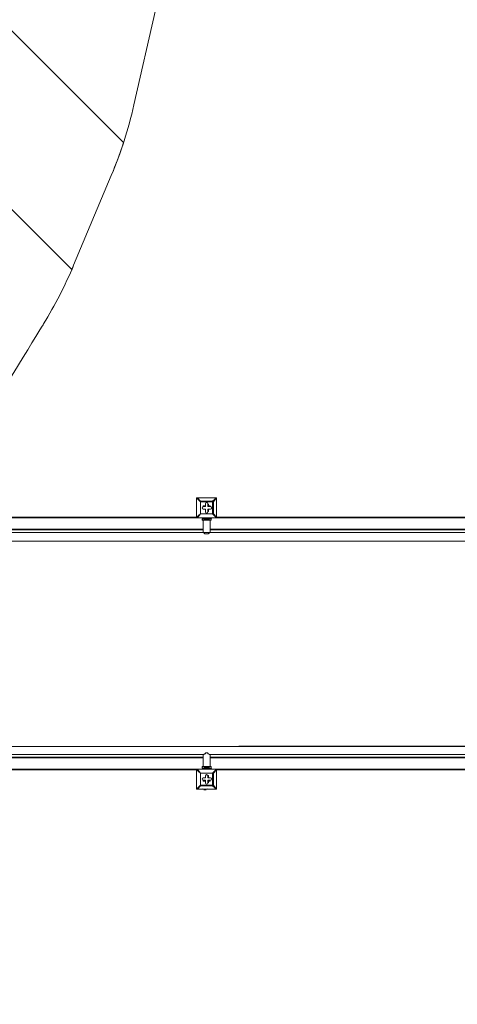
# Model space of a CAD drawing. Units: millimetres. Extents: x -5381 to 12400, y -10909 to 450.
# Drawn here: x -355 to 1377, y -7236 to -3340 of the extents above; entities that cross this region are included whole.
import ezdxf

# ---------------------------------------------------------------- set-up
doc = ezdxf.new("R2010")
doc.units = ezdxf.units.MM
doc.header["$MEASUREMENT"] = 0
doc.layers.add('Work Layer', color=7, linetype='Continuous', lineweight=0)

msp = doc.modelspace()

# ---------------------------------------------------------------- linework, layer by layer
at = {"layer": 'Work Layer', "color": 7, "lineweight": 9}
for p, q in [((345.3, -5231.8), (345.3, -5231.8)), ((348.4, -5231.8), (345.3, -5231.8)), ((345.3, -5308), (345.3, -5231.8)), ((345.3, -5231.8), (345.3, -5308)), ((345.3, -5231.8), (361.1, -5247.6)), ((348.4, -5231.8), (348.4, -5231.8)), ((348.4, -5231.8), (424.6, -5231.8)), ((424.6, -5231.8), (348.4, -5231.8)), ((361.1, -5244.5), (348.4, -5231.8)), ((361.1, -5247.6), (361.1, -5244.5)), ((408.8, -5244.5), (361.1, -5244.5)), ((361.1, -5247.6), (408.8, -5247.6)), ((361.1, -5295.3), (361.1, -5247.6)), ((361.1, -5247.6), (361.1, -5247.6)), ((361.1, -5247.6), (361.1, -5295.3)), ((380.2, -5257.2), (380.2, -5266.7)), ((380.2, -5257.2), (380.2, -5257.2)), ((380.2, -5257.2), (380.2, -5263.5)), ((380.2, -5257.2), (380.2, -5257.2)), ((380.2, -5266.7), (380.2, -5257.2)), ((389.7, -5257.2), (392.9, -5257.2)), ((389.7, -5266.7), (389.7, -5257.2)), ((389.7, -5257.2), (389.7, -5257.2)), ((389.7, -5257.2), (389.7, -5266.7)), ((392.9, -5263.5), (392.9, -5257.2)), ((424.6, -5231.8), (408.8, -5244.5)), ((408.8, -5247.6), (408.8, -5244.5)), ((408.8, -5247.6), (408.8, -5295.3)), ((408.8, -5247.6), (411.9, -5247.6)), ((411.9, -5247.6), (424.6, -5231.8)), ((411.9, -5295.3), (411.9, -5247.6)), ((424.6, -5231.8), (424.6, -5231.8)), ((424.6, -5231.8), (424.6, -5231.8)), ((424.6, -5231.8), (424.6, -5231.8)), ((424.6, -5231.8), (424.6, -5308)), ((424.6, -5308), (424.6, -5231.8)), ((361.1, -5295.3), (345.3, -5308)), ((348.4, -5311.1), (361.1, -5295.3)), ((408.8, -5295.3), (361.1, -5295.3)), ((361.1, -5295.3), (361.1, -5295.3)), ((361.1, -5295.3), (361.1, -5295.3)), ((361.1, -5295.3), (361.1, -5295.3)), ((361.1, -5295.3), (408.8, -5295.3)), ((370.7, -5266.7), (370.7, -5263.5)), ((380.2, -5263.5), (370.7, -5263.5)), ((380.2, -5266.7), (370.7, -5266.7)), ((370.7, -5266.7), (370.7, -5266.7)), ((370.7, -5266.7), (380.2, -5266.7)), ((370.7, -5276.2), (380.2, -5276.2)), ((370.7, -5276.2), (370.7, -5276.2)), ((370.7, -5276.2), (380.2, -5276.2)), ((370.7, -5276.2), (370.7, -5276.2)), ((380.2, -5276.2), (370.7, -5276.2)), ((380.2, -5263.5), (380.2, -5266.7)), ((380.2, -5266.7), (380.2, -5266.7)), ((380.2, -5276.2), (380.2, -5285.7)), ((380.2, -5276.2), (380.2, -5285.7)), ((380.2, -5276.2), (380.2, -5276.2)), ((380.2, -5285.7), (380.2, -5276.2)), ((380.2, -5276.2), (380.2, -5276.2)), ((380.2, -5285.7), (380.2, -5285.7)), ((380.2, -5285.7), (380.2, -5285.7)), ((389.7, -5266.7), (392.9, -5263.5)), ((399.2, -5266.7), (389.7, -5266.7)), ((389.7, -5266.7), (389.7, -5266.7)), ((389.7, -5266.7), (399.2, -5266.7)), ((389.7, -5285.7), (389.7, -5276.2)), ((389.7, -5276.2), (392.9, -5276.2)), ((389.7, -5276.2), (399.2, -5276.2)), ((399.2, -5276.2), (389.7, -5276.2)), ((389.7, -5276.2), (389.7, -5276.2)), ((389.7, -5276.2), (389.7, -5285.7)), ((389.7, -5285.7), (392.9, -5285.7)), ((389.7, -5285.7), (389.7, -5285.7)), ((399.2, -5263.5), (392.9, -5263.5)), ((392.9, -5285.7), (392.9, -5276.2)), ((392.9, -5276.2), (399.2, -5276.2)), ((399.2, -5266.7), (399.2, -5263.5)), ((399.2, -5266.7), (399.2, -5266.7)), ((399.2, -5276.2), (399.2, -5276.2)), ((399.2, -5276.2), (399.2, -5276.2)), ((408.8, -5295.3), (411.9, -5295.3)), ((408.8, -5295.3), (411.9, -5295.3)), ((408.8, -5295.3), (408.8, -5295.3)), ((408.8, -5295.3), (424.6, -5311.1)), ((424.6, -5308), (411.9, -5295.3)), ((345.3, -5308), (-1105.4, -5308)), ((-1105.4, -5311.1), (345.3, -5311.1)), ((345.3, -5308), (345.3, -5308)), ((348.4, -5311.1), (348.4, -5311.1)), ((424.6, -5311.1), (348.4, -5311.1)), ((348.4, -5311.1), (424.6, -5311.1)), ((361.1, -5311.1), (361.1, -5311.1)), ((361.1, -5311.1), (361.1, -5311.1)), ((367.5, -5314.3), (377, -5314.3)), ((370.7, -5368.3), (370.7, -5320.7)), ((373.8, -5311.1), (373.8, -5311.1)), ((377, -5311.1), (396.1, -5311.1)), ((377, -5311.1), (377, -5314.3)), ((377, -5314.3), (396.1, -5314.3)), ((377, -5317.5), (396.1, -5317.5)), ((380.2, -5320.7), (389.7, -5320.7)), ((383.4, -5320.7), (383.4, -5320.7)), ((389.7, -5320.7), (389.7, -5320.7)), ((389.7, -5320.7), (389.7, -5320.7)), ((396.1, -5311.1), (396.1, -5311.1)), ((396.1, -5311.1), (396.1, -5314.3)), ((396.1, -5314.3), (402.4, -5314.3)), ((399.2, -5368.3), (399.2, -5320.7)), ((408.8, -5311.1), (408.8, -5311.1)), ((411.9, -5311.1), (411.9, -5311.1)), ((1869.3, -5308), (422.2, -5308)), ((422.2, -5311.1), (1869.3, -5311.1)), ((424.6, -5308), (424.6, -5308)), ((424.6, -5311.1), (424.6, -5311.1)), ((370.7, -5355.6), (-1105, -5355.6)), ((-1105, -5358.8), (370.7, -5358.8)), ((-1067.4, -5368.3), (415.1, -5368.3)), ((367.5, -5358.8), (370.7, -5358.8)), ((367.5, -5358.8), (367.5, -5358.8)), ((1853.4, -5355.6), (399.2, -5355.6)), ((399.2, -5358.8), (1856.6, -5358.8)), ((399.2, -5368.3), (1843.9, -5368.3)), ((-1067.6, -5403.2), (1843.9, -5403.2)), ((1843.9, -6212.8), (-1067.6, -6216)), ((1843.9, -6216), (-1067.6, -6216)), ((371.3, -6257.3), (-1105.6, -6257.3)), ((-1105.6, -6260.5), (371.3, -6260.5)), ((371.3, -6247.8), (-1067.6, -6247.8)), ((370.7, -6270), (370.7, -6247.8)), ((370.7, -6295.4), (370.7, -6247.8)), ((399.2, -6295.4), (399.2, -6247.8)), ((1843.9, -6247.8), (399.2, -6247.8)), ((1882, -6257.3), (399.2, -6257.3)), ((399.2, -6260.5), (1882, -6260.5)), ((399.2, -6295.4), (399.2, -6270)), ((389.7, -6304.9), (-1105.9, -6304.9)), ((-1105.9, -6308.1), (345.3, -6308.1)), ((345.3, -6308.1), (345.3, -6308.1)), ((345.3, -6384.3), (345.3, -6308.1)), ((345.3, -6308.1), (345.3, -6384.3)), ((345.3, -6308.1), (361.1, -6320.8)), ((348.4, -6304.9), (348.4, -6304.9)), ((348.4, -6304.9), (424.6, -6304.9)), ((424.6, -6304.9), (348.4, -6304.9)), ((361.1, -6320.8), (348.4, -6304.9)), ((361.1, -6304.9), (361.1, -6304.9)), ((361.1, -6304.9), (361.1, -6304.9)), ((367.5, -6301.7), (377, -6301.7)), ((373.8, -6304.9), (373.8, -6304.9)), ((377, -6298.6), (396.1, -6298.6)), ((377, -6301.7), (396.1, -6301.7)), ((377, -6304.9), (377, -6301.7)), ((377, -6304.9), (396.1, -6304.9)), ((380.2, -6298.6), (389.7, -6298.6)), ((383.4, -6295.4), (383.4, -6295.4)), ((389.7, -6295.4), (389.7, -6295.4)), ((396.1, -6301.7), (402.4, -6301.7)), ((396.1, -6304.9), (396.1, -6301.7)), ((396.1, -6304.9), (396.1, -6304.9)), ((408.8, -6304.9), (408.8, -6304.9)), ((424.6, -6304.9), (408.8, -6320.8)), ((411.9, -6304.9), (411.9, -6304.9)), ((411.9, -6320.8), (424.6, -6308.1)), ((1882, -6304.9), (422.2, -6304.9)), ((422.2, -6308.1), (1882, -6308.1)), ((424.6, -6304.9), (424.6, -6304.9)), ((424.6, -6308.1), (424.6, -6304.9)), ((424.6, -6308.1), (424.6, -6308.1)), ((424.6, -6308.1), (424.6, -6384.3)), ((424.6, -6384.3), (424.6, -6308.1)), ((361.1, -6320.8), (408.8, -6320.8)), ((361.1, -6368.4), (361.1, -6320.8)), ((361.1, -6320.8), (361.1, -6320.8)), ((361.1, -6320.8), (361.1, -6320.8)), ((361.1, -6320.8), (361.1, -6320.8)), ((361.1, -6320.8), (361.1, -6368.4)), ((408.8, -6320.8), (361.1, -6320.8)), ((370.7, -6339.8), (370.7, -6339.8)), ((380.2, -6339.8), (370.7, -6339.8)), ((380.2, -6339.8), (370.7, -6339.8)), ((370.7, -6339.8), (370.7, -6339.8)), ((370.7, -6339.8), (380.2, -6339.8)), ((370.7, -6349.4), (380.2, -6349.4)), ((370.7, -6352.5), (370.7, -6349.4)), ((370.7, -6349.4), (370.7, -6349.4)), ((380.2, -6349.4), (370.7, -6349.4)), ((380.2, -6330.3), (380.2, -6339.8)), ((380.2, -6330.3), (380.2, -6330.3)), ((380.2, -6330.3), (380.2, -6339.8)), ((380.2, -6330.3), (380.2, -6330.3)), ((380.2, -6339.8), (380.2, -6330.3)), ((380.2, -6339.8), (380.2, -6339.8)), ((380.2, -6339.8), (380.2, -6339.8)), ((380.2, -6349.4), (380.2, -6358.9)), ((380.2, -6352.5), (380.2, -6349.4)), ((380.2, -6358.9), (380.2, -6349.4)), ((380.2, -6349.4), (380.2, -6349.4)), ((389.7, -6330.3), (392.9, -6330.3)), ((389.7, -6339.8), (389.7, -6330.3)), ((389.7, -6330.3), (389.7, -6330.3)), ((389.7, -6330.3), (389.7, -6339.8)), ((399.2, -6339.8), (389.7, -6339.8)), ((389.7, -6339.8), (392.9, -6339.8)), ((389.7, -6339.8), (389.7, -6339.8)), ((389.7, -6339.8), (399.2, -6339.8)), ((389.7, -6358.9), (389.7, -6349.4)), ((389.7, -6349.4), (392.9, -6352.5)), ((389.7, -6349.4), (399.2, -6349.4)), ((399.2, -6349.4), (389.7, -6349.4)), ((389.7, -6349.4), (389.7, -6349.4)), ((389.7, -6349.4), (389.7, -6358.9)), ((392.9, -6339.8), (392.9, -6330.3)), ((399.2, -6339.8), (392.9, -6339.8)), ((399.2, -6339.8), (399.2, -6339.8)), ((399.2, -6339.8), (399.2, -6339.8)), ((399.2, -6352.5), (399.2, -6349.4)), ((399.2, -6349.4), (399.2, -6349.4)), ((408.8, -6320.8), (408.8, -6368.4)), ((408.8, -6320.8), (408.8, -6320.8)), ((408.8, -6320.8), (411.9, -6320.8)), ((411.9, -6368.4), (411.9, -6320.8)), ((361.1, -6368.4), (345.3, -6384.3)), ((345.3, -6384.3), (345.3, -6384.3)), ((348.4, -6384.3), (361.1, -6371.6)), ((348.4, -6384.3), (348.4, -6384.3)), ((424.6, -6384.3), (348.4, -6384.3)), ((348.4, -6384.3), (424.6, -6384.3)), ((408.8, -6368.4), (361.1, -6368.4)), ((361.1, -6371.6), (361.1, -6368.4)), ((361.1, -6368.4), (361.1, -6368.4)), ((361.1, -6368.4), (361.1, -6371.6)), ((361.1, -6371.6), (408.8, -6371.6)), ((370.7, -6352.5), (380.2, -6352.5)), ((373.8, -6387.5), (373.8, -6387.5)), ((373.8, -6387.5), (373.8, -6387.5)), ((373.8, -6387.5), (373.8, -6387.5)), ((373.8, -6387.5), (377, -6387.5)), ((377, -6387.5), (380.2, -6387.5)), ((377, -6387.5), (377, -6387.5)), ((377, -6387.5), (380.2, -6387.5)), ((380.2, -6352.5), (380.2, -6358.9)), ((380.2, -6358.9), (380.2, -6358.9)), ((380.2, -6358.9), (380.2, -6358.9)), ((383.4, -6387.5), (383.4, -6387.5)), ((383.4, -6387.5), (383.4, -6387.5)), ((383.4, -6387.5), (383.4, -6387.5)), ((389.7, -6358.9), (392.9, -6358.9)), ((389.7, -6358.9), (389.7, -6358.9)), ((392.9, -6358.9), (392.9, -6352.5)), ((392.9, -6352.5), (399.2, -6352.5)), ((408.8, -6368.4), (411.9, -6368.4)), ((408.8, -6371.6), (408.8, -6368.4)), ((408.8, -6371.6), (424.6, -6384.3)), ((424.6, -6384.3), (411.9, -6368.4)), ((424.6, -6384.3), (424.6, -6384.3)), ((424.6, -6384.3), (424.6, -6384.3)), ((424.6, -6384.3), (424.6, -6384.3))]:
    msp.add_line(p, q, dxfattribs=at)
for points in [[(361.1, -5244.5), (361.1, -5244.5), (361.1, -5247.6)], [(411.9, -5247.6), (411.9, -5244.5), (408.8, -5244.5)], [(345.3, -5308), (345.3, -5311.1), (348.4, -5311.1)], [(361.1, -5311.1), (361.1, -5311.1), (373.8, -5311.1), (396.1, -5311.1)], [(367.5, -5314.3), (367.5, -5320.7), (402.4, -5320.7), (402.4, -5314.3)], [(380.2, -5320.7), (383.4, -5320.7), (389.7, -5320.7)], [(396.1, -5311.1), (408.8, -5311.1), (411.9, -5311.1)], [(424.6, -5311.1), (424.6, -5311.1), (424.6, -5308)], [(399.2, -5368.3), (399.2, -5368.3), (396.1, -5368.3), (396.1, -5371.5), (392.9, -5371.5), (392.9, -5374.6), (389.7, -5374.6), (386.5, -5374.6), (383.4, -5374.6), (380.2, -5374.6), (377, -5374.6), (377, -5371.5), (373.8, -5371.5), (373.8, -5368.3), (370.7, -5368.3)], [(399.2, -6247.8), (399.2, -6247.8), (396.1, -6247.8), (392.9, -6244.6), (389.7, -6244.6), (389.7, -6241.4), (386.5, -6241.4), (383.4, -6241.4), (380.2, -6241.4), (380.2, -6244.6), (377, -6244.6), (373.8, -6247.8), (370.7, -6247.8)], [(348.4, -6304.9), (345.3, -6304.9), (345.3, -6308.1)], [(361.1, -6304.9), (361.1, -6304.9), (373.8, -6304.9), (396.1, -6304.9), (408.8, -6304.9), (411.9, -6304.9)], [(367.5, -6301.7), (367.5, -6295.4), (402.4, -6295.4), (402.4, -6301.7)], [(383.4, -6295.4), (383.4, -6295.4), (380.2, -6295.4)], [(389.7, -6295.4), (389.7, -6295.4), (383.4, -6295.4)], [(411.9, -6320.8), (411.9, -6320.8), (408.8, -6320.8)], [(345.3, -6384.3), (345.3, -6384.3), (348.4, -6384.3)], [(383.4, -6387.5), (383.4, -6387.5), (380.2, -6387.5)], [(408.8, -6371.6), (411.9, -6371.6), (411.9, -6368.4)]]:
    msp.add_lwpolyline(points, dxfattribs=at)
at = {"layer": 'Work Layer', "color": 1, "lineweight": 9}
for points, knots in [([(11400.3, -2660.1), (11400.3, -2660.1), (10818, -2660.1), (10818, -2660.1), (10543.4, -2353.3), (10144.5, -2160.1), (9700.3, -2160.1), (9700.3, -2160.1), (8984.6, -2160.1), (8984.6, -2160.1), (8764.4, -2033.1), (8509.1, -1960.1), (8236.6, -1960.1), (8236.6, -1960.1), (8188.2, -1960.1), (8188.2, -1960.1), (7943.4, -1786.4), (7644.4, -1683.9), (7321.4, -1683.9), (7321.4, -1683.9), (6314.8, -1683.9), (6314.8, -1683.9), (5588.7, -1683.9), (4983.2, -2199.8), (4844.6, -2885), (4844.6, -2885), (4582.5, -2885), (4582.5, -2885), (4819.1, -2619.8), (4963.1, -2270.2), (4963.1, -1886.9), (4963.1, -1886.9), (4963.1, -1809.1), (4963.1, -1809.1), (4963.1, -980.7), (4291.6, -309.1), (3463.1, -309.1), (3463.1, -309.1), (2307.4, -309.1), (2307.4, -309.1), (1479, -309.1), (807.4, -980.7), (807.4, -1809.1), (807.4, -1809.1), (807.4, -1886.9), (807.4, -1886.9), (807.4, -2715.3), (1479, -3386.9), (2307.4, -3386.9), (2307.4, -3386.9), (2616.8, -3386.9), (2616.8, -3386.9), (2380.2, -3652.1), (2236.2, -4001.6), (2236.2, -4385), (2236.2, -4385), (2236.2, -5385.1), (2236.2, -5385.1), (2236.2, -5442.5), (2239.7, -5499), (2246, -5554.6), (1936.1, -5854.8), (1742.9, -6274.7), (1742.9, -6739.2), (1742.9, -7104.6), (1862.4, -7442.4), (2064.2, -7716.1), (2133.5, -7972.1), (2262.7, -8203.7), (2436.2, -8394.5), (2465.8, -8470), (2500.7, -8542.7), (2540.6, -8612.3), (2661.5, -9403.7), (3346.8, -10012), (4171.6, -10012), (5081.4, -10012), (5821.6, -9271.8), (5821.6, -8362), (5821.6, -8064.7), (5742.1, -7785.8), (5604, -7544.6), (5567.2, -7303.8), (5478, -7080), (5348.6, -6885.1), (5348.6, -6885.1), (5730, -6885.1), (5730, -6885.1), (5730, -6885.1), (5730, -7501.5), (5730, -7501.5), (5730, -7945.7), (5923.2, -8344.6), (6230, -8619.3), (6230, -8619.3), (6230, -9198.9), (6230, -9198.9), (6230, -9751.2), (6677.8, -10198.9), (7230, -10198.9), (7230, -10198.9), (8236.6, -10198.9), (8236.6, -10198.9), (8788.9, -10198.9), (9236.6, -9751.2), (9236.6, -9198.9), (9236.6, -9198.9), (9236.6, -8619.3), (9236.6, -8619.3), (9543.4, -8344.6), (9736.6, -7945.7), (9736.6, -7501.5), (9736.6, -7501.5), (9736.6, -5759.3), (9736.6, -5759.3), (10166.2, -5749), (10550.9, -5558.6), (10818, -5260.2), (10818, -5260.2), (11400.3, -5260.2), (11400.3, -5260.2), (11952.6, -5260.2), (12400.3, -4812.5), (12400.3, -4260.2), (12400.3, -4260.2), (12400.3, -3660.1), (12400.3, -3660.1), (12400.3, -3107.8), (11952.6, -2660.1), (11400.3, -2660.1)], [0, 0, 0, 0, 1, 1, 1, 2, 2, 2, 3, 3, 3, 4, 4, 4, 5, 5, 5, 6, 6, 6, 7, 7, 7, 8, 8, 8, 9, 9, 9, 10, 10, 10, 11, 11, 11, 12, 12, 12, 13, 13, 13, 14, 14, 14, 15, 15, 15, 16, 16, 16, 17, 17, 17, 18, 18, 18, 19, 19, 19, 20, 20, 20, 21, 21, 21, 22, 22, 22, 23, 23, 23, 24, 24, 24, 25, 25, 25, 26, 26, 26, 27, 27, 27, 28, 28, 28, 29, 29, 29, 30, 30, 30, 31, 31, 31, 32, 32, 32, 33, 33, 33, 34, 34, 34, 35, 35, 35, 36, 36, 36, 37, 37, 37, 38, 38, 38, 39, 39, 39, 40, 40, 40, 41, 41, 41, 42, 42, 42, 43, 43, 43, 43]), ([(-1451.8, -973.4), (-1451.8, -973.4), (-1767.1, -973.4), (-1767.1, -973.4), (-2642.1, -973.4), (-3374.2, -1637.6), (-3459, -2508.4), (-3459, -2508.4), (-3469.1, -2611.5), (-3469.1, -2611.5), (-3469.1, -2611.5), (-3486.7, -2685.6), (-3486.7, -2685.6), (-3486.7, -2685.6), (-3506.1, -2732.2), (-3506.1, -2732.2), (-3506.1, -2732.2), (-3608.2, -2894.5), (-3608.2, -2894.5), (-3614.2, -2904), (-3620.1, -2913.5), (-3625.8, -2923.1), (-3625.8, -2923.1), (-3822.7, -3250.1), (-3822.7, -3250.1), (-3858.8, -3310.2), (-3891.2, -3372.4), (-3919.7, -3436.4), (-3919.7, -3436.4), (-4072.1, -3779.3), (-4072.1, -3779.3), (-4104.3, -3851.8), (-4131.4, -3926.5), (-4153.2, -4002.7), (-4153.2, -4002.7), (-4254.8, -4358.3), (-4254.8, -4358.3), (-4272, -4418.5), (-4285.8, -4479.6), (-4296.3, -4541.3), (-4296.3, -4541.3), (-4359.8, -4916), (-4359.8, -4916), (-4370.1, -4976.6), (-4377.1, -5037.8), (-4380.7, -5099.3), (-4380.7, -5099.3), (-4395.4, -5346.5), (-4395.4, -5346.5), (-4423.1, -5814), (-4256.8, -6272.3), (-3935.6, -6613.2), (-3614.3, -6954), (-3166.7, -7147.2), (-2698.4, -7147.2), (-2698.4, -7147.2), (-2383.1, -7147.2), (-2383.1, -7147.2), (-1483.9, -7147.2), (-740.2, -6447), (-686.2, -5549.3), (-686.2, -5549.3), (-677.6, -5406.5), (-677.6, -5406.5), (-677.6, -5406.5), (-655.9, -5272.8), (-655.9, -5272.8), (-655.9, -5272.8), (-621.6, -5161), (-621.6, -5161), (-621.6, -5161), (-573.3, -5052), (-573.3, -5052), (-573.3, -5052), (-459.7, -4868.2), (-459.7, -4868.2), (-458.8, -4866.7), (-260.2, -4543.1), (-260.2, -4543.1), (-214.7, -4469.1), (-175, -4391.7), (-141.4, -4311.6), (-141.4, -4311.6), (7.8, -3956), (7.8, -3956), (45.6, -3865.9), (75.6, -3772.7), (97.4, -3677.4), (97.4, -3677.4), (183.1, -3302.7), (183.1, -3302.7), (200.4, -3227.4), (212.5, -3151), (219.3, -3074), (219.3, -3074), (241.5, -2823.9), (241.5, -2823.9), (283.8, -2348.7), (124.4, -1877.7), (-197.6, -1525.7), (-519.7, -1173.8), (-974.7, -973.4), (-1451.8, -973.4)], [0, 0, 0, 0, 1, 1, 1, 2, 2, 2, 3, 3, 3, 4, 4, 4, 5, 5, 5, 6, 6, 6, 7, 7, 7, 8, 8, 8, 9, 9, 9, 10, 10, 10, 11, 11, 11, 12, 12, 12, 13, 13, 13, 14, 14, 14, 15, 15, 15, 16, 16, 16, 17, 17, 17, 18, 18, 18, 19, 19, 19, 20, 20, 20, 21, 21, 21, 22, 22, 22, 23, 23, 23, 24, 24, 24, 25, 25, 25, 26, 26, 26, 27, 27, 27, 28, 28, 28, 29, 29, 29, 30, 30, 30, 31, 31, 31, 32, 32, 32, 33, 33, 33, 34, 34, 34, 34])]:
    msp.add_open_spline(points, degree=3, knots=knots, dxfattribs=at)
at = {"layer": 'Work Layer', "color": 253, "lineweight": 9}
msp.add_open_spline([(7.8, -3956), (25.7, -3913.4), (41.7, -3870.1), (56, -3826.2), (56, -3826.2), (-2586.3, -1183.9), (-2586.3, -1183.9), (-2734.7, -1265.6), (-2869.7, -1369.1), (-2987.1, -1490.1), (-2987.1, -1490.1), (-148.9, -4328.4), (-148.9, -4328.4), (-146.4, -4322.8), (-143.8, -4317.3), (-141.4, -4311.6), (-141.4, -4311.6), (7.8, -3956), (7.8, -3956)], degree=3, knots=[0, 0, 0, 0, 1, 1, 1, 2, 2, 2, 3, 3, 3, 4, 4, 4, 5, 5, 5, 6, 6, 6, 6], dxfattribs=at)
at = {"layer": 'Work Layer', "color": 7, "lineweight": 9}
for points in [[(346.8, -5231.8), (346, -5231.8), (345.3, -5232.5), (345.3, -5233.3)], [(424.6, -5233.3), (424.6, -5232.5), (423.9, -5231.8), (423, -5231.8)], [(345.3, -5309.5), (345.3, -5310.4), (346, -5311.1), (346.8, -5311.1)], [(370.7, -5315.9), (370.7, -5313.3), (368.5, -5311.1), (365.9, -5311.1)], [(375.4, -5311.1), (374.7, -5311.1), (374.1, -5311.6), (373.9, -5312.3)], [(374.3, -5315.9), (375.4, -5317.2), (376.8, -5318.2), (378.2, -5319)], [(377.1, -5315.5), (376.9, -5316), (377.1, -5316.6), (377.4, -5317)], [(381, -5320.5), (381.3, -5320.6), (381.5, -5320.7), (381.8, -5320.7)], [(391.3, -5320.7), (391.6, -5320.7), (391.8, -5320.6), (392, -5320.5)], [(391.7, -5319), (393.1, -5318.2), (394.4, -5317.2), (395.6, -5315.9)], [(392.5, -5317), (392.8, -5316.6), (393, -5316), (392.8, -5315.5)], [(396, -5312.3), (395.8, -5311.6), (395.2, -5311.1), (394.5, -5311.1)], [(407.2, -5311.1), (404.5, -5311.1), (402.4, -5313.3), (402.4, -5315.9)], [(423, -5311.1), (423.9, -5311.1), (424.6, -5310.4), (424.6, -5309.5)], [(346.8, -6304.9), (346, -6304.9), (345.3, -6305.6), (345.3, -6306.5)], [(365.9, -6304.9), (368.5, -6304.9), (370.7, -6302.8), (370.7, -6300.1)], [(373.9, -6303.7), (374.1, -6304.4), (374.7, -6304.9), (375.4, -6304.9)], [(378.2, -6297.1), (376.8, -6297.8), (375.5, -6298.9), (374.3, -6300.1)], [(377.4, -6302.3), (377.1, -6302.6), (376.9, -6303.2), (377.1, -6303.7)], [(381.8, -6295.4), (381.5, -6295.4), (381.3, -6295.4), (381, -6295.6)], [(392, -6295.6), (391.8, -6295.4), (391.6, -6295.4), (391.3, -6295.4)], [(395.6, -6300.1), (394.4, -6298.9), (393.1, -6297.8), (391.7, -6297.1)], [(392.8, -6303.7), (393, -6303.2), (392.8, -6302.6), (392.5, -6302.3)], [(394.5, -6304.9), (395.2, -6304.9), (395.8, -6304.4), (396, -6303.7)], [(402.4, -6300.1), (402.4, -6302.8), (404.5, -6304.9), (407.2, -6304.9)], [(424.6, -6306.5), (424.6, -6305.6), (423.9, -6304.9), (423, -6304.9)], [(345.3, -6382.7), (345.3, -6383.6), (346, -6384.3), (346.8, -6384.3)], [(368.8, -6382.8), (369.7, -6383.7), (370.9, -6384.3), (372.2, -6384.3)], [(384.9, -6384.3), (386.3, -6384.3), (387.5, -6383.7), (388.4, -6382.8)], [(423, -6384.3), (423.9, -6384.3), (424.6, -6383.6), (424.6, -6382.7)]]:
    msp.add_open_spline(points, degree=3, dxfattribs=at)
for points in [[(389.7, -5255.6), (389.7, -5252.9), (387.6, -5250.8), (384.9, -5250.8), (382.3, -5250.8), (380.2, -5252.9), (380.2, -5255.6)], [(389.7, -5255.6), (389.7, -5252.9), (387.6, -5250.8), (384.9, -5250.8), (382.3, -5250.8), (380.2, -5252.9), (380.2, -5255.6)], [(389.7, -5255.6), (389.7, -5252.9), (387.6, -5250.8), (384.9, -5250.8), (382.3, -5250.8), (380.2, -5252.9), (380.2, -5255.6)], [(372.2, -5266.7), (369.6, -5266.7), (367.5, -5268.8), (367.5, -5271.4), (367.5, -5274.1), (369.6, -5276.2), (372.2, -5276.2)], [(372.2, -5266.7), (369.6, -5266.7), (367.5, -5268.8), (367.5, -5271.4), (367.5, -5274.1), (369.6, -5276.2), (372.2, -5276.2)], [(372.2, -5266.7), (369.6, -5266.7), (367.5, -5268.8), (367.5, -5271.4), (367.5, -5274.1), (369.6, -5276.2), (372.2, -5276.2)], [(380.2, -5287.3), (380.2, -5289.9), (382.3, -5292.1), (384.9, -5292.1), (387.6, -5292.1), (389.7, -5289.9), (389.7, -5287.3)], [(380.2, -5287.3), (380.2, -5289.9), (382.3, -5292.1), (384.9, -5292.1), (387.6, -5292.1), (389.7, -5289.9), (389.7, -5287.3)], [(380.2, -5287.3), (380.2, -5289.9), (382.3, -5292.1), (384.9, -5292.1), (387.6, -5292.1), (389.7, -5289.9), (389.7, -5287.3)], [(400.8, -5276.2), (403.5, -5276.2), (405.6, -5274.1), (405.6, -5271.4), (405.6, -5268.8), (403.5, -5266.7), (400.8, -5266.7)], [(400.8, -5276.2), (403.5, -5276.2), (405.6, -5274.1), (405.6, -5271.4), (405.6, -5268.8), (403.5, -5266.7), (400.8, -5266.7)], [(400.8, -5276.2), (403.5, -5276.2), (405.6, -5274.1), (405.6, -5271.4), (405.6, -5268.8), (403.5, -5266.7), (400.8, -5266.7)], [(372.2, -6339.8), (369.6, -6339.8), (367.5, -6342), (367.5, -6344.6), (367.5, -6347.2), (369.6, -6349.4), (372.2, -6349.4)], [(372.2, -6339.8), (369.6, -6339.8), (367.5, -6342), (367.5, -6344.6), (367.5, -6347.2), (369.6, -6349.4), (372.2, -6349.4)], [(372.2, -6339.8), (369.6, -6339.8), (367.5, -6342), (367.5, -6344.6), (367.5, -6347.2), (369.6, -6349.4), (372.2, -6349.4)], [(389.7, -6331.9), (389.7, -6329.3), (387.6, -6327.1), (384.9, -6327.1), (382.3, -6327.1), (380.2, -6329.3), (380.2, -6331.9)], [(389.7, -6331.9), (389.7, -6329.3), (387.6, -6327.1), (384.9, -6327.1), (382.3, -6327.1), (380.2, -6329.3), (380.2, -6331.9)], [(389.7, -6331.9), (389.7, -6329.3), (387.6, -6327.1), (384.9, -6327.1), (382.3, -6327.1), (380.2, -6329.3), (380.2, -6331.9)], [(400.8, -6349.4), (403.5, -6349.4), (405.6, -6347.2), (405.6, -6344.6), (405.6, -6342), (403.5, -6339.8), (400.8, -6339.8)], [(400.8, -6349.4), (403.5, -6349.4), (405.6, -6347.2), (405.6, -6344.6), (405.6, -6342), (403.5, -6339.8), (400.8, -6339.8)], [(400.8, -6349.4), (403.5, -6349.4), (405.6, -6347.2), (405.6, -6344.6), (405.6, -6342), (403.5, -6339.8), (400.8, -6339.8)], [(380.2, -6360.5), (380.2, -6363.1), (382.3, -6365.2), (384.9, -6365.2), (387.6, -6365.2), (389.7, -6363.1), (389.7, -6360.5)], [(380.2, -6360.5), (380.2, -6363.1), (382.3, -6365.2), (384.9, -6365.2), (387.6, -6365.2), (389.7, -6363.1), (389.7, -6360.5)], [(380.2, -6360.5), (380.2, -6363.1), (382.3, -6365.2), (384.9, -6365.2), (387.6, -6365.2), (389.7, -6363.1), (389.7, -6360.5)]]:
    msp.add_open_spline(points, degree=3, knots=[0, 0, 0, 0, 1, 1, 1, 2, 2, 2, 2], dxfattribs=at)

doc.saveas('drawing.dxf')
